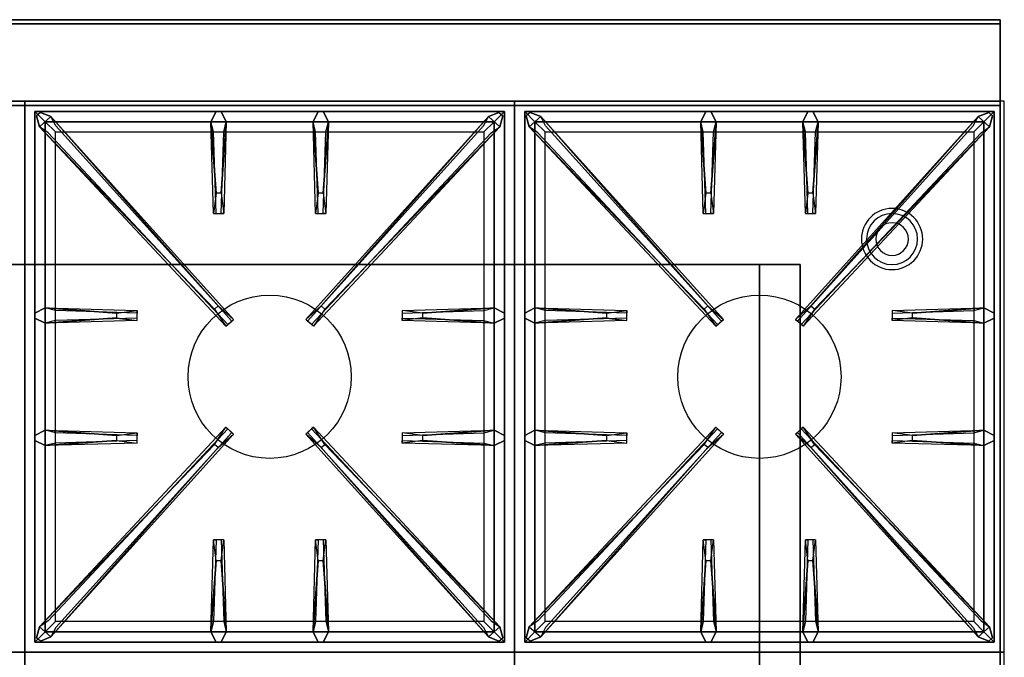
# Model space of a CAD drawing. Extents: x -131 to 131, y -18 to 18.
# Drawn here: x -101 to -77, y 3 to 18 of the extents above; entities that cross this region are included whole.
import ezdxf

# ---------------------------------------------------------------- set-up
doc = ezdxf.new("R2010")
doc.units = 0
for name, color, linetype in [('3D', 254, 'CONTINUOUS'), ('3D-CASTIRON', 251, 'CONTINUOUS'), ('3D-FLAT', 7, 'CONTINUOUS'), ('3D-NON', 43, 'CONTINUOUS')]:
    doc.layers.add(name, color=color, linetype=linetype)

msp = doc.modelspace()

# ---------------------------------------------------------------- linework, layer by layer
at = {"layer": '3D'}
for centre, radius, start, end in [((-79.75, 13.125, 1.5), 0.75, 360, 180), ((-79.75, 13.125, 1.25), 0.625, 360, 180), ((-79.75, 13.125), 0.4, 360, 180), ((-79.75, 13.125, 1.5), 0.75, 180, 360), ((-79.75, 13.125, 1.25), 0.625, 180, 360), ((-79.75, 13.125), 0.4, 180, 360)]:
    msp.add_arc(centre, radius, start, end, dxfattribs=at)
at = {"layer": '3D', "extrusion": (0, -1, 0)}
for centre, start, end in [((-83, 24, -12.5), 0, 90), ((-83, 12, -12.5), 270, 0)]:
    msp.add_arc(centre, 1, start, end, dxfattribs=at)
at = {"layer": '3D-CASTIRON'}
for centre in [(-95, 9.75, 35.2), (-83, 9.75, 35.2)]:
    msp.add_circle(centre, 2, dxfattribs=at)
for points in [[(-101, 16.5, 35), (-113, 16.5, 35), (-113, 3, 35), (-101, 3, 35)], [(-89, 16.5, 35), (-101, 16.5, 35), (-101, 3, 35), (-89, 3, 35)], [(-77, 16.5, 35), (-89, 16.5, 35), (-89, 3, 35), (-77, 3, 35)], [(-100.75, 16.25, 35.375), (-100.75, 3.25, 35.375), (-100.5, 3.5, 35.375), (-100.5, 16, 35.375)], [(-89.25, 16.25, 35.375), (-100.75, 16.25, 35.375), (-100.5, 16, 35.375), (-89.5, 16, 35.375)], [(-100.75, 16.25, 35), (-100.75, 3.25, 35), (-100.75, 3.25, 35.375), (-100.75, 16.25, 35.375)], [(-89.25, 16.25, 35), (-100.75, 16.25, 35), (-100.75, 16.25, 35.375), (-89.25, 16.25, 35.375)], [(-96.31, 14.25, 36), (-96.438, 16, 36), (-96.312, 16.25, 35.375), (-96.438, 16, 35.375)], [(-93.81, 14.25, 36), (-93.938, 16, 36), (-93.812, 16.25, 35.375), (-93.938, 16, 35.375)], [(-89.25, 3.25, 35.375), (-89.25, 16.25, 35.375), (-89.5, 16, 35.375), (-89.5, 3.5, 35.375)], [(-89.25, 3.25, 35), (-89.25, 16.25, 35), (-89.25, 16.25, 35.375), (-89.25, 3.25, 35.375)], [(-88.75, 16.25, 35.375), (-88.75, 3.25, 35.375), (-88.5, 3.5, 35.375), (-88.5, 16, 35.375)], [(-77.25, 16.25, 35.375), (-88.75, 16.25, 35.375), (-88.5, 16, 35.375), (-77.5, 16, 35.375)], [(-88.75, 16.25, 35), (-88.75, 3.25, 35), (-88.75, 3.25, 35.375), (-88.75, 16.25, 35.375)], [(-77.25, 16.25, 35), (-88.75, 16.25, 35), (-88.75, 16.25, 35.375), (-77.25, 16.25, 35.375)], [(-84.31, 14.25, 36), (-84.438, 16, 36), (-84.312, 16.25, 35.375), (-84.438, 16, 35.375)], [(-81.81, 14.25, 36), (-81.938, 16, 36), (-81.812, 16.25, 35.375), (-81.938, 16, 35.375)], [(-77.25, 3.25, 35.375), (-77.25, 16.25, 35.375), (-77.5, 16, 35.375), (-77.5, 3.5, 35.375)], [(-77.25, 3.25, 35), (-77.25, 16.25, 35), (-77.25, 16.25, 35.375), (-77.25, 3.25, 35.375)], [(-96.353, 11.408, 36), (-100.641, 15.876, 36), (-100.712, 16.146, 35.375), (-100.641, 15.876, 35.375)], [(-100.5, 16, 35.375), (-100.5, 3.5, 35.375), (-100.25, 3.75, 35), (-100.25, 15.75, 35)], [(-89.5, 16, 35.375), (-100.5, 16, 35.375), (-100.25, 15.75, 35), (-89.75, 15.75, 35)], [(-100.359, 16.124, 35.375), (-95.883, 11.154, 35.375), (-95.93, 11.113, 35.25), (-100.241, 15.895, 35)], [(-96.062, 16, 35.375), (-96.125, 13.75, 35.375), (-96.188, 13.75, 35.25), (-96.125, 15.75, 35)], [(-89.641, 16.124, 35.375), (-94.117, 11.154, 35.375), (-94.07, 11.113, 35.25), (-89.759, 15.895, 35)], [(-93.562, 16, 35.375), (-93.625, 13.75, 35.375), (-93.688, 13.75, 35.25), (-93.625, 15.75, 35)], [(-93.647, 11.408, 36), (-89.359, 15.876, 36), (-89.288, 16.146, 35.375), (-89.359, 15.876, 35.375)], [(-89.5, 3.5, 35.375), (-89.5, 16, 35.375), (-89.75, 15.75, 35), (-89.75, 3.75, 35)], [(-84.353, 11.408, 36), (-88.641, 15.876, 36), (-88.712, 16.146, 35.375), (-88.641, 15.876, 35.375)], [(-88.5, 16, 35.375), (-88.5, 3.5, 35.375), (-88.25, 3.75, 35), (-88.25, 15.75, 35)], [(-77.5, 16, 35.375), (-88.5, 16, 35.375), (-88.25, 15.75, 35), (-77.75, 15.75, 35)], [(-88.359, 16.124, 35.375), (-83.883, 11.154, 35.375), (-83.93, 11.113, 35.25), (-88.241, 15.895, 35)], [(-84.062, 16, 35.375), (-84.125, 13.75, 35.375), (-84.188, 13.75, 35.25), (-84.125, 15.75, 35)], [(-77.641, 16.124, 35.375), (-82.117, 11.154, 35.375), (-82.07, 11.113, 35.25), (-77.759, 15.895, 35)], [(-81.562, 16, 35.375), (-81.625, 13.75, 35.375), (-81.688, 13.75, 35.25), (-81.625, 15.75, 35)], [(-81.647, 11.408, 36), (-77.359, 15.876, 36), (-77.288, 16.146, 35.375), (-77.359, 15.876, 35.375)], [(-77.5, 3.5, 35.375), (-77.5, 16, 35.375), (-77.75, 15.75, 35), (-77.75, 3.75, 35)], [(-100.5, 11.438, 35.375), (-98.25, 11.375, 35.375), (-98.25, 11.312, 35.25), (-100.25, 11.375, 35)], [(-91.25, 11.31, 36), (-89.5, 11.438, 36), (-89.25, 11.312, 35.375), (-89.5, 11.438, 35.375)], [(-88.5, 11.438, 35.375), (-86.25, 11.375, 35.375), (-86.25, 11.312, 35.25), (-88.25, 11.375, 35)], [(-79.25, 11.31, 36), (-77.5, 11.438, 36), (-77.25, 11.312, 35.375), (-77.5, 11.438, 35.375)], [(-98.75, 11.19, 36), (-100.5, 11.062, 36), (-100.75, 11.188, 35.375), (-100.5, 11.062, 35.375)], [(-89.5, 11.062, 35.375), (-91.75, 11.125, 35.375), (-91.75, 11.188, 35.25), (-89.75, 11.125, 35)], [(-86.75, 11.19, 36), (-88.5, 11.062, 36), (-88.75, 11.188, 35.375), (-88.5, 11.062, 35.375)], [(-77.5, 11.062, 35.375), (-79.75, 11.125, 35.375), (-79.75, 11.188, 35.25), (-77.75, 11.125, 35)], [(-100.5, 8.438, 35.375), (-98.25, 8.375, 35.375), (-98.25, 8.312, 35.25), (-100.25, 8.375, 35)], [(-100.359, 3.376, 35.375), (-95.883, 8.346, 35.375), (-95.93, 8.387, 35.25), (-100.241, 3.605, 35)], [(-89.641, 3.376, 35.375), (-94.117, 8.346, 35.375), (-94.07, 8.387, 35.25), (-89.759, 3.605, 35)], [(-91.25, 8.31, 36), (-89.5, 8.438, 36), (-89.25, 8.312, 35.375), (-89.5, 8.438, 35.375)], [(-88.5, 8.438, 35.375), (-86.25, 8.375, 35.375), (-86.25, 8.312, 35.25), (-88.25, 8.375, 35)], [(-88.359, 3.376, 35.375), (-83.883, 8.346, 35.375), (-83.93, 8.387, 35.25), (-88.241, 3.605, 35)], [(-77.641, 3.376, 35.375), (-82.117, 8.346, 35.375), (-82.07, 8.387, 35.25), (-77.759, 3.605, 35)], [(-79.25, 8.31, 36), (-77.5, 8.438, 36), (-77.25, 8.312, 35.375), (-77.5, 8.438, 35.375)], [(-98.75, 8.19, 36), (-100.5, 8.062, 36), (-100.75, 8.188, 35.375), (-100.5, 8.062, 35.375)], [(-96.353, 8.092, 36), (-100.641, 3.624, 36), (-100.712, 3.354, 35.375), (-100.641, 3.624, 35.375)], [(-93.647, 8.092, 36), (-89.359, 3.624, 36), (-89.288, 3.354, 35.375), (-89.359, 3.624, 35.375)], [(-89.5, 8.062, 35.375), (-91.75, 8.125, 35.375), (-91.75, 8.188, 35.25), (-89.75, 8.125, 35)], [(-86.75, 8.19, 36), (-88.5, 8.062, 36), (-88.75, 8.188, 35.375), (-88.5, 8.062, 35.375)], [(-84.353, 8.092, 36), (-88.641, 3.624, 36), (-88.712, 3.354, 35.375), (-88.641, 3.624, 35.375)], [(-81.647, 8.092, 36), (-77.359, 3.624, 36), (-77.288, 3.354, 35.375), (-77.359, 3.624, 35.375)], [(-77.5, 8.062, 35.375), (-79.75, 8.125, 35.375), (-79.75, 8.188, 35.25), (-77.75, 8.125, 35)], [(-96.438, 3.5, 35.375), (-96.375, 5.75, 35.375), (-96.312, 5.75, 35.25), (-96.375, 3.75, 35)], [(-93.938, 3.5, 35.375), (-93.875, 5.75, 35.375), (-93.812, 5.75, 35.25), (-93.875, 3.75, 35)], [(-84.438, 3.5, 35.375), (-84.375, 5.75, 35.375), (-84.312, 5.75, 35.25), (-84.375, 3.75, 35)], [(-81.938, 3.5, 35.375), (-81.875, 5.75, 35.375), (-81.812, 5.75, 35.25), (-81.875, 3.75, 35)], [(-96.19, 5.25, 36), (-96.062, 3.5, 36), (-96.188, 3.25, 35.375), (-96.062, 3.5, 35.375)], [(-93.69, 5.25, 36), (-93.562, 3.5, 36), (-93.688, 3.25, 35.375), (-93.562, 3.5, 35.375)], [(-84.19, 5.25, 36), (-84.062, 3.5, 36), (-84.188, 3.25, 35.375), (-84.062, 3.5, 35.375)], [(-81.69, 5.25, 36), (-81.562, 3.5, 36), (-81.688, 3.25, 35.375), (-81.562, 3.5, 35.375)], [(-100.5, 3.5, 35.375), (-89.5, 3.5, 35.375), (-89.75, 3.75, 35), (-100.25, 3.75, 35)], [(-88.5, 3.5, 35.375), (-77.5, 3.5, 35.375), (-77.75, 3.75, 35), (-88.25, 3.75, 35)], [(-100.75, 3.25, 35.375), (-89.25, 3.25, 35.375), (-89.5, 3.5, 35.375), (-100.5, 3.5, 35.375)], [(-88.75, 3.25, 35.375), (-77.25, 3.25, 35.375), (-77.5, 3.5, 35.375), (-88.5, 3.5, 35.375)], [(-100.75, 3.25, 35), (-89.25, 3.25, 35), (-89.25, 3.25, 35.375), (-100.75, 3.25, 35.375)], [(-88.75, 3.25, 35), (-77.25, 3.25, 35), (-77.25, 3.25, 35.375), (-88.75, 3.25, 35.375)], [(-101, 3, 35), (-113, 3, 35), (-113, -10.5, 35), (-101, -10.5, 35)], [(-89, 3, 35), (-101, 3, 35), (-101, -10.5, 35), (-89, -10.5, 35)], [(-77, 3, 35), (-89, 3, 35), (-89, -10.5, 35), (-77, -10.5, 35)]]:
    msp.add_3dface(points, dxfattribs=at)
for points, invisible_edges in [([(-100.641, 15.876, 36), (-100.359, 16.124, 36), (-100.618, 16.229, 35.375), (-100.712, 16.146, 35.375)], 10), ([(-96.262, 11.487, 36), (-100.359, 16.124, 36), (-100.618, 16.229, 35.375), (-100.359, 16.124, 35.375)], 8), ([(-96.438, 16, 36), (-96.062, 16, 36), (-96.188, 16.25, 35.375), (-96.312, 16.25, 35.375)], 10), ([(-96.19, 14.25, 36), (-96.062, 16, 36), (-96.188, 16.25, 35.375), (-96.062, 16, 35.375)], 8), ([(-93.938, 16, 36), (-93.562, 16, 36), (-93.688, 16.25, 35.375), (-93.812, 16.25, 35.375)], 10), ([(-93.738, 11.487, 36), (-89.641, 16.124, 36), (-89.382, 16.229, 35.375), (-89.641, 16.124, 35.375)], 8), ([(-93.69, 14.25, 36), (-93.562, 16, 36), (-93.688, 16.25, 35.375), (-93.562, 16, 35.375)], 8), ([(-89.359, 15.876, 36), (-89.641, 16.124, 36), (-89.382, 16.229, 35.375), (-89.288, 16.146, 35.375)], 10), ([(-88.641, 15.876, 36), (-88.359, 16.124, 36), (-88.618, 16.229, 35.375), (-88.712, 16.146, 35.375)], 10), ([(-84.262, 11.487, 36), (-88.359, 16.124, 36), (-88.618, 16.229, 35.375), (-88.359, 16.124, 35.375)], 8), ([(-84.438, 16, 36), (-84.062, 16, 36), (-84.188, 16.25, 35.375), (-84.312, 16.25, 35.375)], 10), ([(-84.19, 14.25, 36), (-84.062, 16, 36), (-84.188, 16.25, 35.375), (-84.062, 16, 35.375)], 8), ([(-81.938, 16, 36), (-81.562, 16, 36), (-81.688, 16.25, 35.375), (-81.812, 16.25, 35.375)], 10), ([(-81.738, 11.487, 36), (-77.641, 16.124, 36), (-77.382, 16.229, 35.375), (-77.641, 16.124, 35.375)], 8), ([(-81.69, 14.25, 36), (-81.562, 16, 36), (-81.688, 16.25, 35.375), (-81.562, 16, 35.375)], 8), ([(-77.359, 15.876, 36), (-77.641, 16.124, 36), (-77.382, 16.229, 35.375), (-77.288, 16.146, 35.375)], 10), ([(-96.262, 11.487, 36), (-96.354, 11.406, 36), (-100.641, 15.876, 36), (-100.359, 16.124, 36)], 13), ([(-100.359, 16.124, 35.375), (-96.262, 11.487, 36), (-95.883, 11.154, 35.375), (-100.359, 16.124, 35.375)], 4), ([(-96.438, 16, 35.375), (-96.31, 14.25, 36), (-96.375, 13.75, 35.375), (-96.438, 16, 35.375)], 1), ([(-96.438, 16, 35.375), (-96.375, 13.75, 35.375), (-96.312, 13.75, 35.25), (-96.375, 15.75, 35)], 1), ([(-96.19, 14.25, 36), (-96.312, 14.25, 36), (-96.438, 16, 36), (-96.062, 16, 36)], 13), ([(-96.062, 16, 35.375), (-96.19, 14.25, 36), (-96.125, 13.75, 35.375), (-96.062, 16, 35.375)], 4), ([(-89.641, 16.124, 35.375), (-93.738, 11.487, 36), (-94.117, 11.154, 35.375), (-89.641, 16.124, 35.375)], 4), ([(-93.938, 16, 35.375), (-93.81, 14.25, 36), (-93.875, 13.75, 35.375), (-93.938, 16, 35.375)], 1), ([(-93.938, 16, 35.375), (-93.875, 13.75, 35.375), (-93.812, 13.75, 35.25), (-93.875, 15.75, 35)], 1), ([(-93.69, 14.25, 36), (-93.812, 14.25, 36), (-93.938, 16, 36), (-93.562, 16, 36)], 13), ([(-93.738, 11.487, 36), (-93.646, 11.406, 36), (-89.359, 15.876, 36), (-89.641, 16.124, 36)], 13), ([(-93.562, 16, 35.375), (-93.69, 14.25, 36), (-93.625, 13.75, 35.375), (-93.562, 16, 35.375)], 4), ([(-84.262, 11.487, 36), (-84.354, 11.406, 36), (-88.641, 15.876, 36), (-88.359, 16.124, 36)], 13), ([(-88.359, 16.124, 35.375), (-84.262, 11.487, 36), (-83.883, 11.154, 35.375), (-88.359, 16.124, 35.375)], 4), ([(-84.438, 16, 35.375), (-84.31, 14.25, 36), (-84.375, 13.75, 35.375), (-84.438, 16, 35.375)], 1), ([(-84.438, 16, 35.375), (-84.375, 13.75, 35.375), (-84.312, 13.75, 35.25), (-84.375, 15.75, 35)], 1), ([(-84.19, 14.25, 36), (-84.312, 14.25, 36), (-84.438, 16, 36), (-84.062, 16, 36)], 13), ([(-84.062, 16, 35.375), (-84.19, 14.25, 36), (-84.125, 13.75, 35.375), (-84.062, 16, 35.375)], 4), ([(-77.641, 16.124, 35.375), (-81.738, 11.487, 36), (-82.117, 11.154, 35.375), (-77.641, 16.124, 35.375)], 4), ([(-81.938, 16, 35.375), (-81.81, 14.25, 36), (-81.875, 13.75, 35.375), (-81.938, 16, 35.375)], 1), ([(-81.938, 16, 35.375), (-81.875, 13.75, 35.375), (-81.812, 13.75, 35.25), (-81.875, 15.75, 35)], 1), ([(-81.69, 14.25, 36), (-81.812, 14.25, 36), (-81.938, 16, 36), (-81.562, 16, 36)], 13), ([(-81.738, 11.487, 36), (-81.646, 11.406, 36), (-77.359, 15.876, 36), (-77.641, 16.124, 36)], 13), ([(-81.562, 16, 35.375), (-81.69, 14.25, 36), (-81.625, 13.75, 35.375), (-81.562, 16, 35.375)], 4), ([(-100.641, 15.876, 35.375), (-96.353, 11.408, 36), (-96.071, 10.989, 35.375), (-100.641, 15.876, 35.375)], 1), ([(-100.641, 15.876, 35.375), (-96.071, 10.989, 35.375), (-96.024, 11.03, 35.25), (-100.429, 15.73, 35)], 1), ([(-89.359, 15.876, 35.375), (-93.929, 10.989, 35.375), (-93.976, 11.03, 35.25), (-89.571, 15.73, 35)], 1), ([(-89.359, 15.876, 35.375), (-93.647, 11.408, 36), (-93.929, 10.989, 35.375), (-89.359, 15.876, 35.375)], 1), ([(-88.641, 15.876, 35.375), (-84.353, 11.408, 36), (-84.071, 10.989, 35.375), (-88.641, 15.876, 35.375)], 1), ([(-88.641, 15.876, 35.375), (-84.071, 10.989, 35.375), (-84.024, 11.03, 35.25), (-88.429, 15.73, 35)], 1), ([(-77.359, 15.876, 35.375), (-81.929, 10.989, 35.375), (-81.976, 11.03, 35.25), (-77.571, 15.73, 35)], 1), ([(-77.359, 15.876, 35.375), (-81.647, 11.408, 36), (-81.929, 10.989, 35.375), (-77.359, 15.876, 35.375)], 1), ([(-96.375, 13.75, 35.375), (-96.125, 13.75, 35.375), (-96.19, 14.25, 36), (-96.312, 14.25, 36)], 2), ([(-93.875, 13.75, 35.375), (-93.625, 13.75, 35.375), (-93.69, 14.25, 36), (-93.812, 14.25, 36)], 2), ([(-84.375, 13.75, 35.375), (-84.125, 13.75, 35.375), (-84.19, 14.25, 36), (-84.312, 14.25, 36)], 2), ([(-81.875, 13.75, 35.375), (-81.625, 13.75, 35.375), (-81.69, 14.25, 36), (-81.812, 14.25, 36)], 2), ([(-96.312, 13.75, 35.25), (-96.188, 13.75, 35.25), (-96.125, 13.75, 35.375), (-96.375, 13.75, 35.375)], 14), ([(-93.812, 13.75, 35.25), (-93.688, 13.75, 35.25), (-93.625, 13.75, 35.375), (-93.875, 13.75, 35.375)], 14), ([(-84.312, 13.75, 35.25), (-84.188, 13.75, 35.25), (-84.125, 13.75, 35.375), (-84.375, 13.75, 35.375)], 14), ([(-81.812, 13.75, 35.25), (-81.688, 13.75, 35.25), (-81.625, 13.75, 35.375), (-81.875, 13.75, 35.375)], 14), ([(-98.75, 11.31, 36), (-100.5, 11.438, 36), (-100.75, 11.312, 35.375), (-100.5, 11.438, 35.375)], 8), ([(-100.5, 11.062, 36), (-100.5, 11.438, 36), (-100.75, 11.312, 35.375), (-100.75, 11.188, 35.375)], 10), ([(-100.5, 11.438, 35.375), (-98.75, 11.31, 36), (-98.25, 11.375, 35.375), (-100.5, 11.438, 35.375)], 4), ([(-98.75, 11.31, 36), (-98.75, 11.188, 36), (-100.5, 11.062, 36), (-100.5, 11.438, 36)], 13), ([(-98.25, 11.125, 35.375), (-98.25, 11.375, 35.375), (-98.75, 11.31, 36), (-98.75, 11.188, 36)], 2), ([(-98.25, 11.188, 35.25), (-98.25, 11.312, 35.25), (-98.25, 11.375, 35.375), (-98.25, 11.125, 35.375)], 14), ([(-96.071, 10.989, 35.375), (-95.883, 11.154, 35.375), (-96.262, 11.487, 36), (-96.354, 11.406, 36)], 2), ([(-93.929, 10.989, 35.375), (-94.117, 11.154, 35.375), (-93.738, 11.487, 36), (-93.646, 11.406, 36)], 2), ([(-89.5, 11.438, 35.375), (-91.25, 11.31, 36), (-91.75, 11.375, 35.375), (-89.5, 11.438, 35.375)], 1), ([(-89.5, 11.438, 35.375), (-91.75, 11.375, 35.375), (-91.75, 11.312, 35.25), (-89.75, 11.375, 35)], 1), ([(-91.75, 11.375, 35.375), (-91.75, 11.125, 35.375), (-91.25, 11.19, 36), (-91.25, 11.312, 36)], 2), ([(-91.75, 11.312, 35.25), (-91.75, 11.188, 35.25), (-91.75, 11.125, 35.375), (-91.75, 11.375, 35.375)], 14), ([(-91.25, 11.19, 36), (-91.25, 11.312, 36), (-89.5, 11.438, 36), (-89.5, 11.062, 36)], 13), ([(-89.5, 11.438, 36), (-89.5, 11.062, 36), (-89.25, 11.188, 35.375), (-89.25, 11.312, 35.375)], 10), ([(-86.75, 11.31, 36), (-88.5, 11.438, 36), (-88.75, 11.312, 35.375), (-88.5, 11.438, 35.375)], 8), ([(-88.5, 11.062, 36), (-88.5, 11.438, 36), (-88.75, 11.312, 35.375), (-88.75, 11.188, 35.375)], 10), ([(-88.5, 11.438, 35.375), (-86.75, 11.31, 36), (-86.25, 11.375, 35.375), (-88.5, 11.438, 35.375)], 4), ([(-86.75, 11.31, 36), (-86.75, 11.188, 36), (-88.5, 11.062, 36), (-88.5, 11.438, 36)], 13), ([(-86.25, 11.125, 35.375), (-86.25, 11.375, 35.375), (-86.75, 11.31, 36), (-86.75, 11.188, 36)], 2), ([(-86.25, 11.188, 35.25), (-86.25, 11.312, 35.25), (-86.25, 11.375, 35.375), (-86.25, 11.125, 35.375)], 14), ([(-84.071, 10.989, 35.375), (-83.883, 11.154, 35.375), (-84.262, 11.487, 36), (-84.354, 11.406, 36)], 2), ([(-81.929, 10.989, 35.375), (-82.117, 11.154, 35.375), (-81.738, 11.487, 36), (-81.646, 11.406, 36)], 2), ([(-77.5, 11.438, 35.375), (-79.25, 11.31, 36), (-79.75, 11.375, 35.375), (-77.5, 11.438, 35.375)], 1), ([(-77.5, 11.438, 35.375), (-79.75, 11.375, 35.375), (-79.75, 11.312, 35.25), (-77.75, 11.375, 35)], 1), ([(-79.75, 11.375, 35.375), (-79.75, 11.125, 35.375), (-79.25, 11.19, 36), (-79.25, 11.312, 36)], 2), ([(-79.75, 11.312, 35.25), (-79.75, 11.188, 35.25), (-79.75, 11.125, 35.375), (-79.75, 11.375, 35.375)], 14), ([(-79.25, 11.19, 36), (-79.25, 11.312, 36), (-77.5, 11.438, 36), (-77.5, 11.062, 36)], 13), ([(-77.5, 11.438, 36), (-77.5, 11.062, 36), (-77.25, 11.188, 35.375), (-77.25, 11.312, 35.375)], 10), ([(-100.5, 11.062, 35.375), (-98.75, 11.19, 36), (-98.25, 11.125, 35.375), (-100.5, 11.062, 35.375)], 1), ([(-100.5, 11.062, 35.375), (-98.25, 11.125, 35.375), (-98.25, 11.188, 35.25), (-100.25, 11.125, 35)], 1), ([(-96.024, 11.03, 35.25), (-95.93, 11.113, 35.25), (-95.883, 11.154, 35.375), (-96.071, 10.989, 35.375)], 14), ([(-93.976, 11.03, 35.25), (-94.07, 11.113, 35.25), (-94.117, 11.154, 35.375), (-93.929, 10.989, 35.375)], 14), ([(-89.5, 11.062, 35.375), (-91.25, 11.19, 36), (-91.75, 11.125, 35.375), (-89.5, 11.062, 35.375)], 4), ([(-91.25, 11.19, 36), (-89.5, 11.062, 36), (-89.25, 11.188, 35.375), (-89.5, 11.062, 35.375)], 8), ([(-88.5, 11.062, 35.375), (-86.75, 11.19, 36), (-86.25, 11.125, 35.375), (-88.5, 11.062, 35.375)], 1), ([(-88.5, 11.062, 35.375), (-86.25, 11.125, 35.375), (-86.25, 11.188, 35.25), (-88.25, 11.125, 35)], 1), ([(-84.024, 11.03, 35.25), (-83.93, 11.113, 35.25), (-83.883, 11.154, 35.375), (-84.071, 10.989, 35.375)], 14), ([(-81.976, 11.03, 35.25), (-82.07, 11.113, 35.25), (-82.117, 11.154, 35.375), (-81.929, 10.989, 35.375)], 14), ([(-77.5, 11.062, 35.375), (-79.25, 11.19, 36), (-79.75, 11.125, 35.375), (-77.5, 11.062, 35.375)], 4), ([(-79.25, 11.19, 36), (-77.5, 11.062, 36), (-77.25, 11.188, 35.375), (-77.5, 11.062, 35.375)], 8), ([(-100.641, 3.624, 35.375), (-96.353, 8.092, 36), (-96.071, 8.511, 35.375), (-100.641, 3.624, 35.375)], 1), ([(-100.641, 3.624, 35.375), (-96.071, 8.511, 35.375), (-96.024, 8.47, 35.25), (-100.429, 3.77, 35)], 1), ([(-96.071, 8.511, 35.375), (-95.883, 8.346, 35.375), (-96.262, 8.013, 36), (-96.354, 8.094, 36)], 2), ([(-96.024, 8.47, 35.25), (-95.93, 8.387, 35.25), (-95.883, 8.346, 35.375), (-96.071, 8.511, 35.375)], 14), ([(-93.929, 8.511, 35.375), (-94.117, 8.346, 35.375), (-93.738, 8.013, 36), (-93.646, 8.094, 36)], 2), ([(-93.976, 8.47, 35.25), (-94.07, 8.387, 35.25), (-94.117, 8.346, 35.375), (-93.929, 8.511, 35.375)], 14), ([(-89.359, 3.624, 35.375), (-93.929, 8.511, 35.375), (-93.976, 8.47, 35.25), (-89.571, 3.77, 35)], 1), ([(-89.359, 3.624, 35.375), (-93.647, 8.092, 36), (-93.929, 8.511, 35.375), (-89.359, 3.624, 35.375)], 1), ([(-88.641, 3.624, 35.375), (-84.353, 8.092, 36), (-84.071, 8.511, 35.375), (-88.641, 3.624, 35.375)], 1), ([(-88.641, 3.624, 35.375), (-84.071, 8.511, 35.375), (-84.024, 8.47, 35.25), (-88.429, 3.77, 35)], 1), ([(-84.071, 8.511, 35.375), (-83.883, 8.346, 35.375), (-84.262, 8.013, 36), (-84.354, 8.094, 36)], 2), ([(-84.024, 8.47, 35.25), (-83.93, 8.387, 35.25), (-83.883, 8.346, 35.375), (-84.071, 8.511, 35.375)], 14), ([(-81.929, 8.511, 35.375), (-82.117, 8.346, 35.375), (-81.738, 8.013, 36), (-81.646, 8.094, 36)], 2), ([(-81.976, 8.47, 35.25), (-82.07, 8.387, 35.25), (-82.117, 8.346, 35.375), (-81.929, 8.511, 35.375)], 14), ([(-77.359, 3.624, 35.375), (-81.929, 8.511, 35.375), (-81.976, 8.47, 35.25), (-77.571, 3.77, 35)], 1), ([(-77.359, 3.624, 35.375), (-81.647, 8.092, 36), (-81.929, 8.511, 35.375), (-77.359, 3.624, 35.375)], 1), ([(-98.75, 8.31, 36), (-100.5, 8.438, 36), (-100.75, 8.312, 35.375), (-100.5, 8.438, 35.375)], 8), ([(-100.5, 8.062, 36), (-100.5, 8.438, 36), (-100.75, 8.312, 35.375), (-100.75, 8.188, 35.375)], 10), ([(-100.5, 8.438, 35.375), (-98.75, 8.31, 36), (-98.25, 8.375, 35.375), (-100.5, 8.438, 35.375)], 4), ([(-98.75, 8.31, 36), (-98.75, 8.188, 36), (-100.5, 8.062, 36), (-100.5, 8.438, 36)], 13), ([(-100.359, 3.376, 35.375), (-96.262, 8.013, 36), (-95.883, 8.346, 35.375), (-100.359, 3.376, 35.375)], 4), ([(-98.25, 8.125, 35.375), (-98.25, 8.375, 35.375), (-98.75, 8.31, 36), (-98.75, 8.188, 36)], 2), ([(-98.25, 8.188, 35.25), (-98.25, 8.312, 35.25), (-98.25, 8.375, 35.375), (-98.25, 8.125, 35.375)], 14), ([(-89.641, 3.376, 35.375), (-93.738, 8.013, 36), (-94.117, 8.346, 35.375), (-89.641, 3.376, 35.375)], 4), ([(-89.5, 8.438, 35.375), (-91.25, 8.31, 36), (-91.75, 8.375, 35.375), (-89.5, 8.438, 35.375)], 1), ([(-89.5, 8.438, 35.375), (-91.75, 8.375, 35.375), (-91.75, 8.312, 35.25), (-89.75, 8.375, 35)], 1), ([(-91.75, 8.375, 35.375), (-91.75, 8.125, 35.375), (-91.25, 8.19, 36), (-91.25, 8.312, 36)], 2), ([(-91.75, 8.312, 35.25), (-91.75, 8.188, 35.25), (-91.75, 8.125, 35.375), (-91.75, 8.375, 35.375)], 14), ([(-91.25, 8.19, 36), (-91.25, 8.312, 36), (-89.5, 8.438, 36), (-89.5, 8.062, 36)], 13), ([(-89.5, 8.438, 36), (-89.5, 8.062, 36), (-89.25, 8.188, 35.375), (-89.25, 8.312, 35.375)], 10), ([(-86.75, 8.31, 36), (-88.5, 8.438, 36), (-88.75, 8.312, 35.375), (-88.5, 8.438, 35.375)], 8), ([(-88.5, 8.062, 36), (-88.5, 8.438, 36), (-88.75, 8.312, 35.375), (-88.75, 8.188, 35.375)], 10), ([(-88.5, 8.438, 35.375), (-86.75, 8.31, 36), (-86.25, 8.375, 35.375), (-88.5, 8.438, 35.375)], 4), ([(-86.75, 8.31, 36), (-86.75, 8.188, 36), (-88.5, 8.062, 36), (-88.5, 8.438, 36)], 13), ([(-88.359, 3.376, 35.375), (-84.262, 8.013, 36), (-83.883, 8.346, 35.375), (-88.359, 3.376, 35.375)], 4), ([(-86.25, 8.125, 35.375), (-86.25, 8.375, 35.375), (-86.75, 8.31, 36), (-86.75, 8.188, 36)], 2), ([(-86.25, 8.188, 35.25), (-86.25, 8.312, 35.25), (-86.25, 8.375, 35.375), (-86.25, 8.125, 35.375)], 14), ([(-77.641, 3.376, 35.375), (-81.738, 8.013, 36), (-82.117, 8.346, 35.375), (-77.641, 3.376, 35.375)], 4), ([(-77.5, 8.438, 35.375), (-79.25, 8.31, 36), (-79.75, 8.375, 35.375), (-77.5, 8.438, 35.375)], 1), ([(-77.5, 8.438, 35.375), (-79.75, 8.375, 35.375), (-79.75, 8.312, 35.25), (-77.75, 8.375, 35)], 1), ([(-79.75, 8.375, 35.375), (-79.75, 8.125, 35.375), (-79.25, 8.19, 36), (-79.25, 8.312, 36)], 2), ([(-79.75, 8.312, 35.25), (-79.75, 8.188, 35.25), (-79.75, 8.125, 35.375), (-79.75, 8.375, 35.375)], 14), ([(-79.25, 8.19, 36), (-79.25, 8.312, 36), (-77.5, 8.438, 36), (-77.5, 8.062, 36)], 13), ([(-77.5, 8.438, 36), (-77.5, 8.062, 36), (-77.25, 8.188, 35.375), (-77.25, 8.312, 35.375)], 10), ([(-96.262, 8.013, 36), (-96.354, 8.094, 36), (-100.641, 3.624, 36), (-100.359, 3.376, 36)], 13), ([(-96.262, 8.013, 36), (-100.359, 3.376, 36), (-100.618, 3.271, 35.375), (-100.359, 3.376, 35.375)], 8), ([(-100.5, 8.062, 35.375), (-98.75, 8.19, 36), (-98.25, 8.125, 35.375), (-100.5, 8.062, 35.375)], 1), ([(-100.5, 8.062, 35.375), (-98.25, 8.125, 35.375), (-98.25, 8.188, 35.25), (-100.25, 8.125, 35)], 1), ([(-93.738, 8.013, 36), (-93.646, 8.094, 36), (-89.359, 3.624, 36), (-89.641, 3.376, 36)], 13), ([(-93.738, 8.013, 36), (-89.641, 3.376, 36), (-89.382, 3.271, 35.375), (-89.641, 3.376, 35.375)], 8), ([(-89.5, 8.062, 35.375), (-91.25, 8.19, 36), (-91.75, 8.125, 35.375), (-89.5, 8.062, 35.375)], 4), ([(-91.25, 8.19, 36), (-89.5, 8.062, 36), (-89.25, 8.188, 35.375), (-89.5, 8.062, 35.375)], 8), ([(-84.262, 8.013, 36), (-84.354, 8.094, 36), (-88.641, 3.624, 36), (-88.359, 3.376, 36)], 13), ([(-84.262, 8.013, 36), (-88.359, 3.376, 36), (-88.618, 3.271, 35.375), (-88.359, 3.376, 35.375)], 8), ([(-88.5, 8.062, 35.375), (-86.75, 8.19, 36), (-86.25, 8.125, 35.375), (-88.5, 8.062, 35.375)], 1), ([(-88.5, 8.062, 35.375), (-86.25, 8.125, 35.375), (-86.25, 8.188, 35.25), (-88.25, 8.125, 35)], 1), ([(-81.738, 8.013, 36), (-81.646, 8.094, 36), (-77.359, 3.624, 36), (-77.641, 3.376, 36)], 13), ([(-81.738, 8.013, 36), (-77.641, 3.376, 36), (-77.382, 3.271, 35.375), (-77.641, 3.376, 35.375)], 8), ([(-77.5, 8.062, 35.375), (-79.25, 8.19, 36), (-79.75, 8.125, 35.375), (-77.5, 8.062, 35.375)], 4), ([(-79.25, 8.19, 36), (-77.5, 8.062, 36), (-77.25, 8.188, 35.375), (-77.5, 8.062, 35.375)], 8), ([(-96.438, 3.5, 35.375), (-96.31, 5.25, 36), (-96.375, 5.75, 35.375), (-96.438, 3.5, 35.375)], 4), ([(-96.125, 5.75, 35.375), (-96.375, 5.75, 35.375), (-96.31, 5.25, 36), (-96.188, 5.25, 36)], 2), ([(-96.188, 5.75, 35.25), (-96.312, 5.75, 35.25), (-96.375, 5.75, 35.375), (-96.125, 5.75, 35.375)], 14), ([(-96.062, 3.5, 35.375), (-96.19, 5.25, 36), (-96.125, 5.75, 35.375), (-96.062, 3.5, 35.375)], 1), ([(-96.062, 3.5, 35.375), (-96.125, 5.75, 35.375), (-96.188, 5.75, 35.25), (-96.125, 3.75, 35)], 1), ([(-93.938, 3.5, 35.375), (-93.81, 5.25, 36), (-93.875, 5.75, 35.375), (-93.938, 3.5, 35.375)], 4), ([(-93.625, 5.75, 35.375), (-93.875, 5.75, 35.375), (-93.81, 5.25, 36), (-93.688, 5.25, 36)], 2), ([(-93.688, 5.75, 35.25), (-93.812, 5.75, 35.25), (-93.875, 5.75, 35.375), (-93.625, 5.75, 35.375)], 14), ([(-93.562, 3.5, 35.375), (-93.69, 5.25, 36), (-93.625, 5.75, 35.375), (-93.562, 3.5, 35.375)], 1), ([(-93.562, 3.5, 35.375), (-93.625, 5.75, 35.375), (-93.688, 5.75, 35.25), (-93.625, 3.75, 35)], 1), ([(-84.438, 3.5, 35.375), (-84.31, 5.25, 36), (-84.375, 5.75, 35.375), (-84.438, 3.5, 35.375)], 4), ([(-84.125, 5.75, 35.375), (-84.375, 5.75, 35.375), (-84.31, 5.25, 36), (-84.188, 5.25, 36)], 2), ([(-84.188, 5.75, 35.25), (-84.312, 5.75, 35.25), (-84.375, 5.75, 35.375), (-84.125, 5.75, 35.375)], 14), ([(-84.062, 3.5, 35.375), (-84.19, 5.25, 36), (-84.125, 5.75, 35.375), (-84.062, 3.5, 35.375)], 1), ([(-84.062, 3.5, 35.375), (-84.125, 5.75, 35.375), (-84.188, 5.75, 35.25), (-84.125, 3.75, 35)], 1), ([(-81.938, 3.5, 35.375), (-81.81, 5.25, 36), (-81.875, 5.75, 35.375), (-81.938, 3.5, 35.375)], 4), ([(-81.625, 5.75, 35.375), (-81.875, 5.75, 35.375), (-81.81, 5.25, 36), (-81.688, 5.25, 36)], 2), ([(-81.688, 5.75, 35.25), (-81.812, 5.75, 35.25), (-81.875, 5.75, 35.375), (-81.625, 5.75, 35.375)], 14), ([(-81.562, 3.5, 35.375), (-81.69, 5.25, 36), (-81.625, 5.75, 35.375), (-81.562, 3.5, 35.375)], 1), ([(-81.562, 3.5, 35.375), (-81.625, 5.75, 35.375), (-81.688, 5.75, 35.25), (-81.625, 3.75, 35)], 1), ([(-96.31, 5.25, 36), (-96.438, 3.5, 36), (-96.312, 3.25, 35.375), (-96.438, 3.5, 35.375)], 8), ([(-96.31, 5.25, 36), (-96.188, 5.25, 36), (-96.062, 3.5, 36), (-96.438, 3.5, 36)], 13), ([(-93.81, 5.25, 36), (-93.938, 3.5, 36), (-93.812, 3.25, 35.375), (-93.938, 3.5, 35.375)], 8), ([(-93.81, 5.25, 36), (-93.688, 5.25, 36), (-93.562, 3.5, 36), (-93.938, 3.5, 36)], 13), ([(-84.31, 5.25, 36), (-84.438, 3.5, 36), (-84.312, 3.25, 35.375), (-84.438, 3.5, 35.375)], 8), ([(-84.31, 5.25, 36), (-84.188, 5.25, 36), (-84.062, 3.5, 36), (-84.438, 3.5, 36)], 13), ([(-81.81, 5.25, 36), (-81.938, 3.5, 36), (-81.812, 3.25, 35.375), (-81.938, 3.5, 35.375)], 8), ([(-81.81, 5.25, 36), (-81.688, 5.25, 36), (-81.562, 3.5, 36), (-81.938, 3.5, 36)], 13), ([(-100.641, 3.624, 36), (-100.359, 3.376, 36), (-100.618, 3.271, 35.375), (-100.712, 3.354, 35.375)], 10), ([(-89.359, 3.624, 36), (-89.641, 3.376, 36), (-89.382, 3.271, 35.375), (-89.288, 3.354, 35.375)], 10), ([(-88.641, 3.624, 36), (-88.359, 3.376, 36), (-88.618, 3.271, 35.375), (-88.712, 3.354, 35.375)], 10), ([(-77.359, 3.624, 36), (-77.641, 3.376, 36), (-77.382, 3.271, 35.375), (-77.288, 3.354, 35.375)], 10), ([(-96.062, 3.5, 36), (-96.438, 3.5, 36), (-96.312, 3.25, 35.375), (-96.188, 3.25, 35.375)], 10), ([(-93.562, 3.5, 36), (-93.938, 3.5, 36), (-93.812, 3.25, 35.375), (-93.688, 3.25, 35.375)], 10), ([(-84.062, 3.5, 36), (-84.438, 3.5, 36), (-84.312, 3.25, 35.375), (-84.188, 3.25, 35.375)], 10), ([(-81.562, 3.5, 36), (-81.938, 3.5, 36), (-81.812, 3.25, 35.375), (-81.688, 3.25, 35.375)], 10)]:
    msp.add_3dface(points, dxfattribs=dict(at, invisible_edges=invisible_edges))
at = {"layer": '3D-FLAT'}
for points in [[(-77.1, 18.5, 36), (-112.9, 18.5, 36), (-112.9, 16.5, 36), (-77.1, 16.5, 36)], [(-77.1, 18.5, 35), (-112.9, 18.5, 35), (-112.9, 16.5, 35), (-77.1, 16.5, 35)], [(-112.9, -12.75, 26.8), (-77.1, -12.75, 26.8), (-77.1, 16.4, 26.8), (-112.9, 16.4, 26.8)], [(-112.9, -12.75, 6), (-77.1, -12.75, 6), (-77.1, 16.4, 6), (-112.9, 16.4, 6)], [(-83, 12.5, 25), (-83, -12.5, 25), (-110, -12.5, 25), (-110, 12.5, 25)], [(-110, 12.5, 11), (-110, -12.5, 11), (-83, -12.5, 11), (-83, 12.5, 11)]]:
    msp.add_3dface(points, dxfattribs=at)
at = {"layer": '3D-NON'}
for points in [[(-77.1, 18.5, 36), (-77.1, 18.5, 40), (-112.9, 18.5, 40), (-112.9, 18.5, 36)], [(-77.1, 18.5, 35), (-112.9, 18.5, 35), (-112.9, 18.5, 36), (-77.1, 18.5, 36)], [(-77.1, 18.4, 27), (-77.1, 18.4, 35), (-112.9, 18.4, 35), (-112.9, 18.4, 27)], [(-77.1, 18.5, 36), (-77.1, 18.5, 40), (-77.1, 16.5, 40), (-77.1, 16.5, 36)], [(-77.1, 18.5, 35), (-77.1, 16.5, 35), (-77.1, 16.5, 36), (-77.1, 18.5, 36)], [(-77.1, 18.4, 27), (-77.1, 18.4, 35), (-77.1, -10.5, 35), (-77.1, -10.5, 27)], [(-77.1, 16.5, 36), (-77.1, 16.5, 40), (-112.9, 16.5, 40), (-112.9, 16.5, 36)], [(-77.1, 16.5, 35), (-112.9, 16.5, 35), (-112.9, 16.5, 36), (-77.1, 16.5, 36)], [(-112.9, 16.4, 6), (-77.1, 16.4, 6), (-77.1, 16.4, 26.8), (-112.9, 16.4, 26.8)], [(-77.1, -12.75, 6), (-77.1, 16.4, 6), (-77.1, 16.4, 26.8), (-77.1, -12.75, 26.8)], [(-82, 12.5, 12), (-82, -12.5, 12), (-82, -12.5, 24), (-82, 12.5, 24)]]:
    msp.add_3dface(points, dxfattribs=at)

doc.saveas('drawing.dxf')
